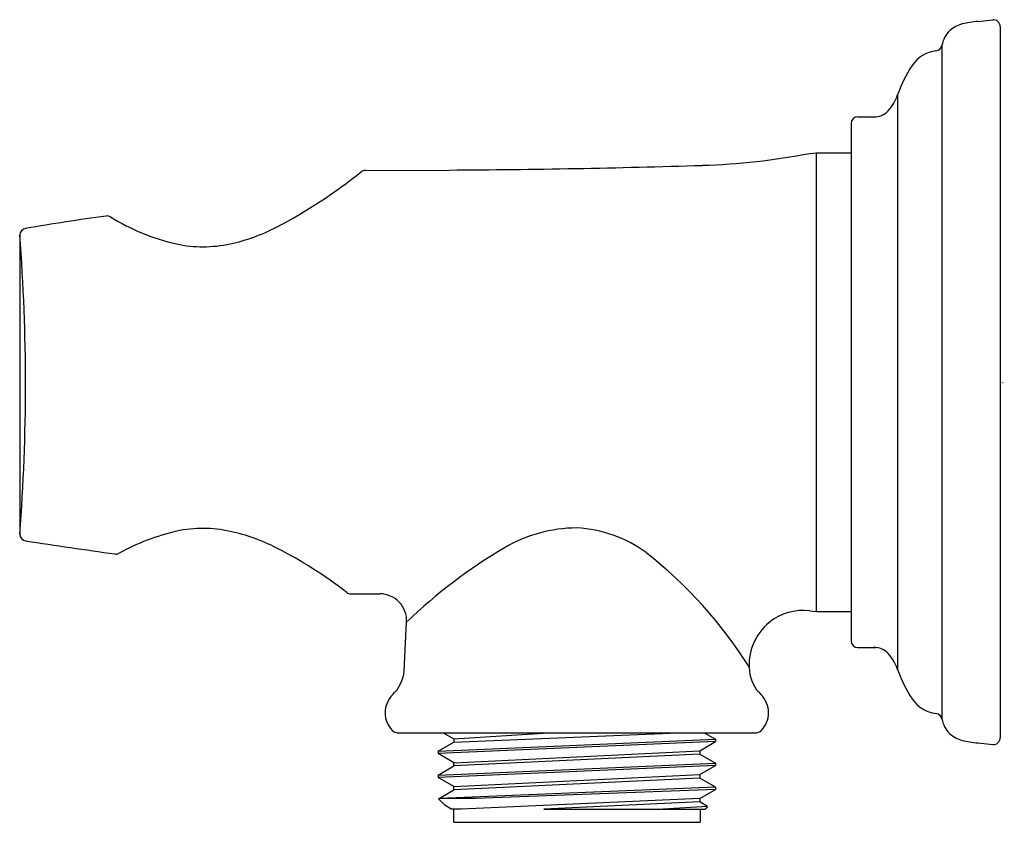
# Model space of a CAD drawing. Extents: x 467.56 to 470.49, y 81.23 to 83.62.
import ezdxf

# ---------------------------------------------------------------- set-up
doc = ezdxf.new("R2010")
doc.units = 0
doc.header["$LTSCALE"] = 0.64311
doc.layers.get('0').update_dxf_attribs({"color": 255, "linetype": 'CONTINUOUS'})
doc.layers.get('DEFPOINTS').update_dxf_attribs({"linetype": 'CONTINUOUS'})
doc.styles.get("Standard").update_dxf_attribs({"font": 'txt', "width": 0.8})

msp = doc.modelspace()

# ---------------------------------------------------------------- linework, layer by layer
for p, q in [((470.4157, 83.6164), (470.4605, 83.6213)), ((470.4827, 83.6014), (470.4827, 81.4823)), ((470.3091, 83.5444), (470.3091, 81.5393)), ((470.1771, 83.3976), (470.1771, 81.6861)), ((470.0587, 83.3324), (470.1123, 83.3324)), ((470.0387, 83.3124), (470.0387, 81.7713)), ((469.9155, 83.2232), (469.9344, 83.225)), ((469.9344, 83.225), (470.0387, 83.225)), ((469.9344, 83.225), (469.9344, 81.8588)), ((468.5924, 83.1724), (468.8417, 83.1737)), ((467.563, 82.9802), (467.563, 82.0892)), ((468.549, 81.9114), (468.6353, 81.9114)), ((469.9155, 81.8606), (469.9344, 81.8588)), ((469.9344, 81.8588), (470.0387, 81.8588)), ((468.708, 81.6812), (468.7152, 81.8275)), ((470.0587, 81.7513), (470.1123, 81.7513)), ((468.6874, 81.4979), (469.7567, 81.4979)), ((468.8087, 81.4424), (469.6354, 81.4783)), ((468.824, 81.4979), (468.8553, 81.4798)), ((468.8553, 81.4699), (469.523, 81.4979)), ((468.8553, 81.4798), (469.1373, 81.4979)), ((468.8553, 81.4798), (468.8553, 81.4696)), ((469.6016, 81.4979), (469.6354, 81.4783)), ((469.6354, 81.4783), (469.6354, 81.4712)), ((469.6354, 81.4712), (468.8087, 81.4358)), ((468.8087, 81.4424), (468.8553, 81.4696)), ((469.5887, 81.4442), (469.6354, 81.4712)), ((470.4157, 81.4674), (470.4605, 81.4624)), ((468.8087, 81.4424), (468.8087, 81.4358)), ((468.8554, 81.4085), (468.8087, 81.4358)), ((468.8554, 81.4085), (469.5887, 81.4442)), ((469.5887, 81.434), (468.8554, 81.3987)), ((469.5887, 81.4442), (469.5887, 81.434)), ((469.5887, 81.434), (469.6354, 81.407)), ((468.8087, 81.3711), (469.6354, 81.407)), ((469.6354, 81.3999), (468.8087, 81.3647)), ((468.8087, 81.3711), (468.8554, 81.3987)), ((468.8554, 81.3987), (468.8554, 81.4085)), ((469.5887, 81.3729), (469.6354, 81.3999)), ((469.6354, 81.407), (469.6354, 81.3999)), ((468.8087, 81.3711), (468.8087, 81.3647)), ((468.8553, 81.3376), (468.8087, 81.3647)), ((468.8553, 81.3376), (469.5887, 81.3729)), ((469.5887, 81.3628), (468.8553, 81.3274)), ((469.5887, 81.3729), (469.5887, 81.3628)), ((469.6354, 81.3358), (469.5887, 81.3628)), ((469.6354, 81.3358), (468.8144, 81.3018)), ((468.8553, 81.3274), (468.8553, 81.3376)), ((469.6354, 81.3358), (469.6354, 81.3286)), ((468.8099, 81.3006), (468.8553, 81.3274)), ((469.6354, 81.3286), (468.9204, 81.3018)), ((469.5887, 81.3016), (469.6354, 81.3286)), ((468.8144, 81.3018), (468.8099, 81.3006)), ((468.8289, 81.2816), (468.8099, 81.3006)), ((468.9204, 81.3018), (468.8144, 81.3018)), ((468.848, 81.2703), (468.8289, 81.2816)), ((469.5887, 81.3016), (468.8774, 81.2703)), ((469.5887, 81.2916), (469.124, 81.2703)), ((469.6116, 81.278), (469.4795, 81.2703)), ((469.5887, 81.3016), (469.5887, 81.2916)), ((469.6116, 81.278), (469.5887, 81.2916)), ((469.6116, 81.278), (469.6041, 81.2703)), ((468.8774, 81.2703), (468.848, 81.2703)), ((468.8553, 81.2309), (468.8553, 81.2703)), ((469.124, 81.2703), (469.6041, 81.2703)), ((469.5888, 81.2703), (469.5888, 81.2309)), ((468.8553, 81.2309), (469.5888, 81.2309))]:
    msp.add_line(p, q)
for centre, radius, start, end in [((470.4627, 83.6014), 0.02, 0, 96.325), ((470.3898, 83.527), 0.0843, 103.9778, 132.7397), ((470.4392, 83.3284), 0.2889, 94.6595, 103.9706), ((470.3891, 83.5306), 0.0812, 134.0987, 170.1907), ((470.2895, 83.5485), 0.02, 275.4296, 348.077), ((470.3023, 83.4314), 0.0978, 96.4242, 146.6527), ((470.5585, 83.2628), 0.4045, 146.6527, 160.5338), ((470.0431, 83.445), 0.1422, 318.257, 340.5338), ((470.0587, 83.3124), 0.02, 90, 180), ((470.109, 83.3862), 0.0538, 266.5004, 318.257), ((469.5328, 85.2106), 2.0239, 271.7962, 280.9006), ((468.6766, 112.5118), 29.3386, 270.32243, 271.79619), ((467.6217, 84.3581), 1.5274, 297.5379, 308.8312), ((468.5927, 83.1489), 0.0234, 90.8221, 124.6779), ((468.9525, 74.8919), 8.2231, 97.91531, 99.60249), ((467.8229, 83.0168), 0.02, 58.5765, 97.9378), ((468.1816, 83.604), 0.6681, 238.5765, 256.8627), ((468.0745, 83.4895), 0.5479, 282.0996, 297.5379), ((467.5852, 82.9779), 0.0223, 101.2716, 174.1951), ((461.8913, 82.5347), 5.6892, 355.509, 4.491), ((468.1086, 83.3303), 0.3851, 258.1868, 282.0996), ((468.1823, 81.4474), 0.6681, 103.1373, 118.9055), ((468.1093, 81.721), 0.3851, 77.9004, 101.8132), ((468.0752, 81.5618), 0.5479, 62.4621, 77.9004), ((469.2237, 81.6796), 0.428, 90.2258, 120.4647), ((469.2001, 81.7189), 0.3894, 54.1786, 86.761), ((467.5851, 82.091), 0.0222, 184.6176, 259.8445), ((471.6009, 108.6046), 26.8382, 261.38607, 261.9597), ((467.7084, 80.8401), 1.3575, 52.3913, 62.8159), ((469.8011, 80.6985), 1.5664, 120.4729, 133.8869), ((467.8509, 82.0488), 0.0189, 258.2879, 269.5192), ((467.8503, 82.0485), 0.0187, 271.4315, 299.265), ((468.5875, 80.9675), 1.3584, 32.3168, 51.7763), ((468.549, 81.9314), 0.02, 232.3913, 270), ((468.6353, 81.8314), 0.08, 357.197, 90), ((469.8956, 81.7018), 0.16, 82.8763, 129.0889), ((469.8968, 81.7004), 0.1618, 129.0889, 186.8118), ((470.0587, 81.7713), 0.02, 180, 270), ((470.109, 81.6975), 0.0538, 41.743, 93.4996), ((470.0431, 81.6387), 0.1422, 19.4662, 41.743), ((470.5585, 81.8209), 0.4045, 199.4662, 213.3473), ((468.5912, 81.6947), 0.1176, 314.4428, 353.4064), ((469.8529, 81.6947), 0.1176, 186.5936, 225.5572), ((468.7261, 81.5571), 0.0751, 134.4428, 225.607), ((469.718, 81.5571), 0.0751, 314.393, 45.5572), ((470.3023, 81.6523), 0.0978, 213.3473, 263.5758), ((470.2895, 81.5352), 0.02, 11.923, 84.5704), ((470.3891, 81.5532), 0.0812, 189.8093, 225.9013), ((468.6874, 81.5176), 0.0197, 225.607, 270), ((469.7567, 81.5176), 0.0197, 270, 314.393), ((470.3898, 81.5568), 0.0843, 227.2603, 256.0222), ((470.4627, 81.4823), 0.02, 263.675, 0), ((470.4392, 81.7554), 0.2889, 256.0294, 265.3405)]:
    msp.add_arc(centre, radius, start, end)

# ---------------------------------------------------------------- texts
at = {"layer": 'DEFPOINTS'}
for tag, p, s in [('TRADENAME', (470.4847, 82.5398), ''), ('MODELNUMBER', (470.4847, 82.5414), 'P29948-00'), ('PRODUCT', (470.4847, 82.5381), 'SUPPLY ELBOW')]:
    msp.add_attdef(tag, p, s, height=0.001, dxfattribs=at)

doc.saveas('drawing.dxf')
